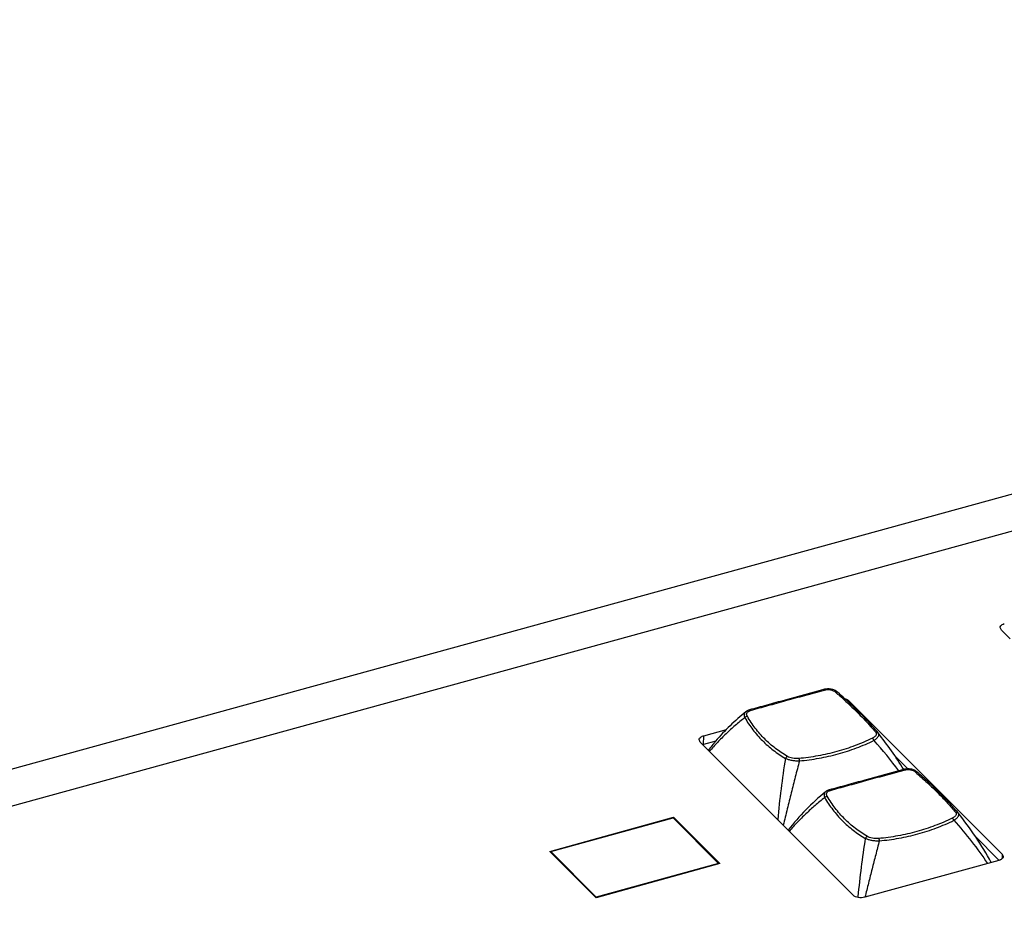
# Model space of a CAD drawing. Units: millimetres. Extents: x 16922 to 18643, y -9887 to -9011.
# Drawn here: x 18162 to 18274, y -9642 to -9540 of the extents above; entities that cross this region are included whole.
import ezdxf

# ---------------------------------------------------------------- set-up
doc = ezdxf.new("R2010")
doc.units = ezdxf.units.MM
doc.header["$LTSCALE"] = 30.734
doc.layers.get('0').update_dxf_attribs({"linetype": 'CONTINUOUS'})

msp = doc.modelspace()

# ---------------------------------------------------------------- linework, layer by layer
for p, q in [((18471.39, -9539.94), (17848.58, -9711.16)), ((18477.44, -9542.49), (17854.07, -9713.87)), ((18273.86, -9609.37), (18273.72, -9609.07)), ((18274.17, -9609.68), (18273.86, -9609.37)), ((18274.88, -9610.39), (18274.17, -9609.68)), ((18255.21, -9616.43), (18255.21, -9616.43)), ((18256.55, -9617.65), (18256.56, -9617.45)), ((18256.56, -9617.45), (18273.95, -9634.87)), ((18244.79, -9618.67), (18244.79, -9618.67)), ((18245.2, -9618.46), (18245.2, -9618.46)), ((18239.98, -9622.41), (18240.01, -9621.4)), ((18240.01, -9621.4), (18242.6, -9620.68)), ((18259.84, -9621.07), (18259.84, -9621.07)), ((18259.85, -9621.08), (18259.84, -9621.07)), ((18239.61, -9622.11), (18239.49, -9621.84)), ((18257, -9639.53), (18239.61, -9622.11)), ((18241.37, -9622.03), (18239.98, -9622.41)), ((18263.23, -9625.17), (18261.75, -9623.69)), ((18264.29, -9625.53), (18264.29, -9625.53)), ((18253.88, -9627.77), (18253.88, -9627.77)), ((18254.29, -9627.56), (18254.29, -9627.56)), ((18268.93, -9630.17), (18268.93, -9630.17)), ((18268.94, -9630.18), (18268.93, -9630.17)), ((18222.51, -9634.55), (18236.58, -9630.67)), ((18222.62, -9634.58), (18236.52, -9630.75)), ((18236.52, -9630.75), (18241.69, -9635.93)), ((18236.58, -9630.67), (18241.85, -9635.95)), ((18236.59, -9630.68), (18236.59, -9630.76)), ((18273.59, -9635.55), (18270.84, -9632.79)), ((18227.77, -9639.82), (18222.51, -9634.55)), ((18227.79, -9639.75), (18222.62, -9634.58)), ((18273.95, -9634.87), (18273.94, -9635.38)), ((18273.95, -9634.87), (18274.08, -9635.14)), ((18241.85, -9635.95), (18227.77, -9639.82)), ((18241.69, -9635.93), (18227.79, -9639.75)), ((18273.56, -9635.58), (18258.35, -9639.76)), ((18257.54, -9639.69), (18257.54, -9639.77))]:
    msp.add_line(p, q)
for centre, radius, start, end in [((18215.45, -9661.57), 60.16, 46.3567, 48.6251), ((18255.74, -9618.58), 1.42, 70.7235, 75.5552), ((18261.34, -9639.03), 26.24, 129.0975, 139.5905), ((18228.05, -9646.47), 40.69, 31.4574, 38.5972), ((18260.84, -9638.59), 25.57, 139.6226, 142.5625), ((18223.02, -9654.22), 48.63, 36.3577, 41.6207), ((18270.33, -9648.03), 26.1, 129.0759, 142.5066), ((18237.24, -9655.49), 40.57, 29.0172, 38.6038)]:
    msp.add_arc(centre, radius, start, end)
for points, knots in [([(18273.72, -9609.07), (18273.72, -9609.04), (18273.74, -9608.94), (18273.81, -9608.86), (18273.87, -9608.81)], [0, 0, 0, 0, 0.229517, 1, 1, 1, 1]), ([(18273.87, -9608.81), (18273.89, -9608.79), (18273.99, -9608.72), (18274.1, -9608.67), (18274.19, -9608.64)], [0, 0, 0, 0, 0.226505, 1, 1, 1, 1]), ([(18253.65, -9616.14), (18252.19, -9616.54), (18250.03, -9617.13), (18247.22, -9617.91), (18245.86, -9618.28), (18245.2, -9618.46)], [0, 0, 0, 0, 0.519465, 0.765489, 1, 1, 1, 1]), ([(18245.34, -9618.51), (18245.99, -9618.33), (18247.34, -9617.96), (18249.39, -9617.39), (18251.53, -9616.8), (18252.99, -9616.41), (18253.73, -9616.21)], [0, 0, 0, 0, 0.234243, 0.480225, 0.736133, 1, 1, 1, 1]), ([(18255.21, -9616.43), (18255.11, -9616.35), (18254.89, -9616.2), (18254.5, -9616.08), (18254.07, -9616.06), (18253.79, -9616.1), (18253.65, -9616.14)], [0, 0, 0, 0, 0.232641, 0.481822, 0.741246, 1, 1, 1, 1]), ([(18253.73, -9616.21), (18253.72, -9616.2), (18253.71, -9616.18), (18253.7, -9616.16), (18253.68, -9616.15), (18253.67, -9616.14), (18253.65, -9616.14)], [0, 0, 0, 0, 0.364529, 0.518264, 0.65179, 1, 1, 1, 1]), ([(18253.73, -9616.21), (18253.84, -9616.18), (18254.07, -9616.14), (18254.42, -9616.16), (18254.74, -9616.25), (18254.92, -9616.37), (18255, -9616.43)], [0, 0, 0, 0, 0.263285, 0.52746, 0.776515, 1, 1, 1, 1]), ([(18255, -9616.43), (18255.02, -9616.42), (18255.06, -9616.41), (18255.11, -9616.4), (18255.17, -9616.4), (18255.2, -9616.42), (18255.21, -9616.43)], [0, 0, 0, 0, 0.29424, 0.556449, 0.787863, 1, 1, 1, 1]), ([(18255, -9616.43), (18255.16, -9616.58), (18255.8, -9617.13), (18256.42, -9617.71), (18256.87, -9618.14)], [0, 0, 0, 0, 0.259436, 1, 1, 1, 1]), ([(18256.2, -9617.24), (18256.24, -9617.25), (18256.37, -9617.31), (18256.49, -9617.38), (18256.56, -9617.45)], [0, 0, 0, 0, 0.277349, 1, 1, 1, 1]), ([(18256.87, -9618.14), (18257.13, -9618.39), (18257.63, -9618.88), (18258.34, -9619.61), (18258.98, -9620.31), (18259.38, -9620.78), (18259.57, -9621.01)], [0, 0, 0, 0, 0.274184, 0.532605, 0.774698, 1, 1, 1, 1]), ([(18259.84, -9621.07), (18259.64, -9620.83), (18259.21, -9620.34), (18258.53, -9619.59), (18257.77, -9618.82), (18257.24, -9618.3), (18256.96, -9618.04)], [0, 0, 0, 0, 0.225368, 0.467482, 0.725861, 1, 1, 1, 1]), ([(18244.68, -9619.35), (18244.31, -9619.64), (18243.76, -9620.08), (18243.06, -9620.7), (18242.38, -9621.33), (18241.57, -9622.14), (18240.95, -9622.82), (18240.66, -9623.17)], [0, 0, 0, 0, 0.254577, 0.380527, 0.50575, 0.754153, 1, 1, 1, 1]), ([(18244.79, -9618.67), (18244.74, -9618.7), (18244.68, -9618.77), (18244.63, -9618.88), (18244.6, -9619), (18244.61, -9619.16), (18244.65, -9619.29), (18244.68, -9619.35)], [0, 0, 0, 0, 0.245041, 0.362822, 0.480836, 0.727114, 1, 1, 1, 1]), ([(18244.97, -9619.19), (18244.91, -9619.19), (18244.8, -9619.23), (18244.71, -9619.3), (18244.68, -9619.35)], [0, 0, 0, 0, 0.497467, 1, 1, 1, 1]), ([(18244.68, -9619.35), (18244.96, -9619.82), (18245.57, -9620.74), (18246.66, -9621.98), (18247.9, -9623.08), (18248.82, -9623.69), (18249.3, -9623.97)], [0, 0, 0, 0, 0.250286, 0.498896, 0.748031, 1, 1, 1, 1]), ([(18245.2, -9618.46), (18245.17, -9618.47), (18245.02, -9618.52), (18244.88, -9618.59), (18244.79, -9618.67)], [0, 0, 0, 0, 0.258939, 1, 1, 1, 1]), ([(18244.97, -9619.19), (18244.95, -9619.15), (18244.92, -9619.1), (18244.9, -9619.03), (18244.89, -9618.96), (18244.89, -9618.88), (18244.93, -9618.78), (18245, -9618.69), (18245.13, -9618.59), (18245.25, -9618.54), (18245.34, -9618.51)], [0, 0, 0, 0, 0.125812, 0.185522, 0.242914, 0.353296, 0.463316, 0.579553, 0.706781, 1, 1, 1, 1]), ([(18249.53, -9623.76), (18249.06, -9623.48), (18248.15, -9622.87), (18246.92, -9621.79), (18245.85, -9620.56), (18245.24, -9619.66), (18244.97, -9619.19)], [0, 0, 0, 0, 0.252856, 0.50232, 0.750674, 1, 1, 1, 1]), ([(18245.34, -9618.51), (18245.33, -9618.5), (18245.31, -9618.49), (18245.27, -9618.47), (18245.24, -9618.46), (18245.22, -9618.46), (18245.2, -9618.46)], [0, 0, 0, 0, 0.290943, 0.550688, 0.783267, 1, 1, 1, 1]), ([(18239.49, -9621.84), (18239.49, -9621.82), (18239.5, -9621.71), (18239.57, -9621.63), (18239.63, -9621.58)], [0, 0, 0, 0, 0.229613, 1, 1, 1, 1]), ([(18239.63, -9621.58), (18239.65, -9621.56), (18239.77, -9621.48), (18239.9, -9621.42), (18240.01, -9621.4)], [0, 0, 0, 0, 0.224134, 1, 1, 1, 1]), ([(18259.57, -9621.01), (18259.59, -9621.03), (18259.62, -9621.08), (18259.65, -9621.17), (18259.64, -9621.26), (18259.6, -9621.36), (18259.53, -9621.45), (18259.44, -9621.53), (18259.32, -9621.61), (18259.24, -9621.66), (18259.19, -9621.68)], [0, 0, 0, 0, 0.103772, 0.201484, 0.300402, 0.408789, 0.532274, 0.67278, 0.829601, 1, 1, 1, 1]), ([(18259.38, -9621.92), (18259.43, -9621.89), (18259.53, -9621.82), (18259.67, -9621.72), (18259.78, -9621.6), (18259.86, -9621.49), (18259.91, -9621.38), (18259.93, -9621.27), (18259.91, -9621.17), (18259.87, -9621.11), (18259.85, -9621.08)], [0, 0, 0, 0, 0.174754, 0.335754, 0.480383, 0.607379, 0.717519, 0.814722, 0.906159, 1, 1, 1, 1]), ([(18259.57, -9621.01), (18259.59, -9621), (18259.64, -9620.99), (18259.72, -9620.99), (18259.79, -9621.02), (18259.83, -9621.05), (18259.84, -9621.07)], [0, 0, 0, 0, 0.267177, 0.521815, 0.764533, 1, 1, 1, 1]), ([(18259.19, -9621.68), (18258.55, -9621.99), (18257.23, -9622.56), (18255.16, -9623.23), (18253.01, -9623.72), (18251.54, -9623.92), (18250.81, -9623.99)], [0, 0, 0, 0, 0.245259, 0.493581, 0.745118, 1, 1, 1, 1]), ([(18250.89, -9624.25), (18251.64, -9624.19), (18253.12, -9623.99), (18255.29, -9623.5), (18257.39, -9622.82), (18258.73, -9622.24), (18259.38, -9621.92)], [0, 0, 0, 0, 0.254589, 0.506003, 0.754406, 1, 1, 1, 1]), ([(18259.19, -9621.68), (18259.21, -9621.69), (18259.25, -9621.72), (18259.3, -9621.78), (18259.34, -9621.84), (18259.37, -9621.89), (18259.38, -9621.92)], [0, 0, 0, 0, 0.206454, 0.451024, 0.721104, 1, 1, 1, 1]), ([(18249.53, -9623.76), (18249.48, -9623.77), (18249.41, -9623.82), (18249.34, -9623.9), (18249.31, -9623.95), (18249.3, -9623.97)], [0, 0, 0, 0, 0.472471, 0.734132, 1, 1, 1, 1]), ([(18250.81, -9623.99), (18250.69, -9624), (18250.46, -9624), (18250.11, -9623.97), (18249.8, -9623.89), (18249.61, -9623.81), (18249.53, -9623.76)], [0, 0, 0, 0, 0.265163, 0.536285, 0.787893, 1, 1, 1, 1]), ([(18249.3, -9623.97), (18249.11, -9625.13), (18248.78, -9627.45), (18248.53, -9629.77), (18248.42, -9630.94)], [0, 0, 0, 0, 0.498546, 1, 1, 1, 1]), ([(18250.89, -9624.25), (18250.74, -9624.86), (18250.5, -9625.77), (18250.19, -9626.98), (18249.88, -9628.2), (18249.5, -9629.73), (18249.2, -9630.95), (18249.05, -9631.56)], [0, 0, 0, 0, 0.249072, 0.37402, 0.499139, 0.749627, 1, 1, 1, 1]), ([(18249.3, -9623.97), (18249.41, -9624.02), (18249.58, -9624.08), (18249.82, -9624.14), (18250.03, -9624.19), (18250.24, -9624.22), (18250.53, -9624.25), (18250.75, -9624.25), (18250.89, -9624.25)], [0, 0, 0, 0, 0.211511, 0.333564, 0.463568, 0.598443, 0.734837, 1, 1, 1, 1]), ([(18250.81, -9623.99), (18250.82, -9624), (18250.84, -9624.03), (18250.86, -9624.1), (18250.88, -9624.17), (18250.89, -9624.22), (18250.89, -9624.25)], [0, 0, 0, 0, 0.185836, 0.423797, 0.701334, 1, 1, 1, 1]), ([(18262.74, -9625.24), (18261.28, -9625.64), (18259.12, -9626.23), (18256.3, -9627.01), (18254.95, -9627.38), (18254.29, -9627.56)], [0, 0, 0, 0, 0.519465, 0.765489, 1, 1, 1, 1]), ([(18254.43, -9627.61), (18255.08, -9627.43), (18256.42, -9627.06), (18258.48, -9626.49), (18260.62, -9625.9), (18262.07, -9625.51), (18262.81, -9625.31)], [0, 0, 0, 0, 0.234243, 0.480225, 0.736133, 1, 1, 1, 1]), ([(18264.29, -9625.53), (18264.2, -9625.44), (18263.97, -9625.3), (18263.58, -9625.18), (18263.16, -9625.16), (18262.88, -9625.2), (18262.74, -9625.24)], [0, 0, 0, 0, 0.232641, 0.481822, 0.741246, 1, 1, 1, 1]), ([(18262.81, -9625.31), (18262.81, -9625.3), (18262.8, -9625.28), (18262.78, -9625.26), (18262.77, -9625.25), (18262.75, -9625.24), (18262.74, -9625.24)], [0, 0, 0, 0, 0.364529, 0.518264, 0.65179, 1, 1, 1, 1]), ([(18262.81, -9625.31), (18262.93, -9625.28), (18263.16, -9625.24), (18263.51, -9625.26), (18263.83, -9625.35), (18264.01, -9625.46), (18264.09, -9625.53)], [0, 0, 0, 0, 0.263285, 0.52746, 0.776515, 1, 1, 1, 1]), ([(18264.09, -9625.53), (18264.1, -9625.52), (18264.14, -9625.5), (18264.2, -9625.49), (18264.25, -9625.5), (18264.28, -9625.52), (18264.29, -9625.53)], [0, 0, 0, 0, 0.29424, 0.556449, 0.787863, 1, 1, 1, 1]), ([(18264.09, -9625.53), (18264.54, -9625.93), (18265.42, -9626.72), (18266.64, -9627.89), (18267.71, -9629.01), (18268.36, -9629.75), (18268.65, -9630.1)], [0, 0, 0, 0, 0.282986, 0.54507, 0.784486, 1, 1, 1, 1]), ([(18268.93, -9630.17), (18268.63, -9629.81), (18267.96, -9629.06), (18266.87, -9627.93), (18265.64, -9626.74), (18264.76, -9625.94), (18264.29, -9625.53)], [0, 0, 0, 0, 0.216562, 0.45622, 0.717912, 1, 1, 1, 1]), ([(18253.88, -9627.77), (18253.83, -9627.8), (18253.77, -9627.87), (18253.72, -9627.98), (18253.69, -9628.1), (18253.69, -9628.26), (18253.74, -9628.38), (18253.77, -9628.45)], [0, 0, 0, 0, 0.245041, 0.362822, 0.480836, 0.727114, 1, 1, 1, 1]), ([(18254.05, -9628.29), (18254, -9628.29), (18253.89, -9628.33), (18253.8, -9628.4), (18253.77, -9628.45)], [0, 0, 0, 0, 0.497467, 1, 1, 1, 1]), ([(18254.29, -9627.56), (18254.25, -9627.57), (18254.11, -9627.62), (18253.97, -9627.69), (18253.88, -9627.77)], [0, 0, 0, 0, 0.258939, 1, 1, 1, 1]), ([(18254.05, -9628.29), (18254.03, -9628.25), (18254.01, -9628.2), (18253.99, -9628.13), (18253.98, -9628.06), (18253.98, -9627.97), (18254.02, -9627.88), (18254.09, -9627.79), (18254.22, -9627.68), (18254.34, -9627.64), (18254.43, -9627.61)], [0, 0, 0, 0, 0.125812, 0.185522, 0.242914, 0.353296, 0.463316, 0.579553, 0.706781, 1, 1, 1, 1]), ([(18258.62, -9632.86), (18258.15, -9632.58), (18257.24, -9631.97), (18256.01, -9630.89), (18254.93, -9629.66), (18254.33, -9628.76), (18254.05, -9628.29)], [0, 0, 0, 0, 0.252856, 0.50232, 0.750674, 1, 1, 1, 1]), ([(18254.43, -9627.61), (18254.42, -9627.6), (18254.4, -9627.59), (18254.36, -9627.57), (18254.33, -9627.56), (18254.3, -9627.56), (18254.29, -9627.56)], [0, 0, 0, 0, 0.290943, 0.550688, 0.783267, 1, 1, 1, 1]), ([(18253.77, -9628.45), (18253.4, -9628.73), (18252.85, -9629.18), (18252.14, -9629.8), (18251.46, -9630.43), (18250.65, -9631.24), (18250.04, -9631.92), (18249.75, -9632.27)], [0, 0, 0, 0, 0.254577, 0.380527, 0.50575, 0.754153, 1, 1, 1, 1]), ([(18253.77, -9628.45), (18254.05, -9628.92), (18254.66, -9629.84), (18255.75, -9631.08), (18256.99, -9632.17), (18257.91, -9632.79), (18258.39, -9633.07)], [0, 0, 0, 0, 0.250286, 0.498896, 0.748031, 1, 1, 1, 1]), ([(18268.65, -9630.1), (18268.67, -9630.13), (18268.71, -9630.18), (18268.73, -9630.27), (18268.73, -9630.36), (18268.69, -9630.45), (18268.62, -9630.54), (18268.53, -9630.63), (18268.41, -9630.71), (18268.32, -9630.76), (18268.28, -9630.78)], [0, 0, 0, 0, 0.103772, 0.201484, 0.300402, 0.408789, 0.532274, 0.67278, 0.829601, 1, 1, 1, 1]), ([(18268.46, -9631.02), (18268.52, -9630.99), (18268.62, -9630.92), (18268.76, -9630.81), (18268.87, -9630.7), (18268.95, -9630.59), (18269, -9630.48), (18269.02, -9630.37), (18269, -9630.27), (18268.96, -9630.21), (18268.94, -9630.18)], [0, 0, 0, 0, 0.174754, 0.335754, 0.480383, 0.607379, 0.717519, 0.814722, 0.906159, 1, 1, 1, 1]), ([(18268.65, -9630.1), (18268.68, -9630.1), (18268.73, -9630.09), (18268.81, -9630.09), (18268.88, -9630.12), (18268.91, -9630.15), (18268.93, -9630.17)], [0, 0, 0, 0, 0.267177, 0.521815, 0.764533, 1, 1, 1, 1]), ([(18268.28, -9630.78), (18267.64, -9631.09), (18266.31, -9631.66), (18264.24, -9632.33), (18262.1, -9632.82), (18260.63, -9633.02), (18259.89, -9633.09)], [0, 0, 0, 0, 0.245259, 0.493581, 0.745118, 1, 1, 1, 1]), ([(18259.98, -9633.35), (18260.73, -9633.28), (18262.21, -9633.09), (18264.38, -9632.6), (18266.47, -9631.92), (18267.81, -9631.34), (18268.46, -9631.02)], [0, 0, 0, 0, 0.254589, 0.506003, 0.754406, 1, 1, 1, 1]), ([(18268.28, -9630.78), (18268.3, -9630.79), (18268.33, -9630.82), (18268.38, -9630.87), (18268.43, -9630.94), (18268.45, -9630.99), (18268.46, -9631.02)], [0, 0, 0, 0, 0.206454, 0.451024, 0.721104, 1, 1, 1, 1]), ([(18268.46, -9631.02), (18269.16, -9631.8), (18270.49, -9633.4), (18271.71, -9635.08), (18272.29, -9635.93)], [0, 0, 0, 0, 0.505023, 1, 1, 1, 1]), ([(18258.39, -9633.07), (18258.21, -9634.17), (18257.9, -9636.37), (18257.65, -9638.58), (18257.54, -9639.69)], [0, 0, 0, 0, 0.49854, 1, 1, 1, 1]), ([(18259.98, -9633.35), (18259.85, -9633.88), (18259.64, -9634.68), (18259.36, -9635.75), (18259.09, -9636.82), (18258.75, -9638.15), (18258.49, -9639.23), (18258.35, -9639.76)], [0, 0, 0, 0, 0.249032, 0.373933, 0.499006, 0.749461, 1, 1, 1, 1]), ([(18258.62, -9632.86), (18258.57, -9632.87), (18258.5, -9632.92), (18258.43, -9633), (18258.4, -9633.05), (18258.39, -9633.07)], [0, 0, 0, 0, 0.472471, 0.734132, 1, 1, 1, 1]), ([(18258.39, -9633.07), (18258.49, -9633.12), (18258.66, -9633.18), (18258.91, -9633.24), (18259.11, -9633.29), (18259.33, -9633.32), (18259.62, -9633.35), (18259.84, -9633.35), (18259.98, -9633.35)], [0, 0, 0, 0, 0.211511, 0.333564, 0.463568, 0.598443, 0.734837, 1, 1, 1, 1]), ([(18259.89, -9633.09), (18259.78, -9633.1), (18259.54, -9633.1), (18259.2, -9633.07), (18258.89, -9632.99), (18258.7, -9632.91), (18258.62, -9632.86)], [0, 0, 0, 0, 0.265163, 0.536285, 0.787893, 1, 1, 1, 1]), ([(18259.89, -9633.09), (18259.9, -9633.1), (18259.93, -9633.13), (18259.95, -9633.19), (18259.97, -9633.27), (18259.98, -9633.32), (18259.98, -9633.35)], [0, 0, 0, 0, 0.185836, 0.423797, 0.701334, 1, 1, 1, 1]), ([(18273.76, -9635.51), (18273.74, -9635.52), (18273.68, -9635.55), (18273.61, -9635.57), (18273.56, -9635.58)], [0, 0, 0, 0, 0.238757, 1, 1, 1, 1]), ([(18273.93, -9635.4), (18273.92, -9635.41), (18273.87, -9635.45), (18273.8, -9635.49), (18273.76, -9635.51)], [0, 0, 0, 0, 0.23472, 1, 1, 1, 1]), ([(18274.08, -9635.14), (18274.08, -9635.16), (18274.06, -9635.26), (18273.99, -9635.35), (18273.93, -9635.4)], [0, 0, 0, 0, 0.229517, 1, 1, 1, 1]), ([(18258.35, -9639.76), (18258.1, -9639.83), (18257.63, -9639.85), (18257.16, -9639.68), (18257, -9639.53)], [0, 0, 0, 0, 0.539687, 1, 1, 1, 1])]:
    msp.add_open_spline(points, degree=3, knots=knots)

doc.saveas('drawing.dxf')
